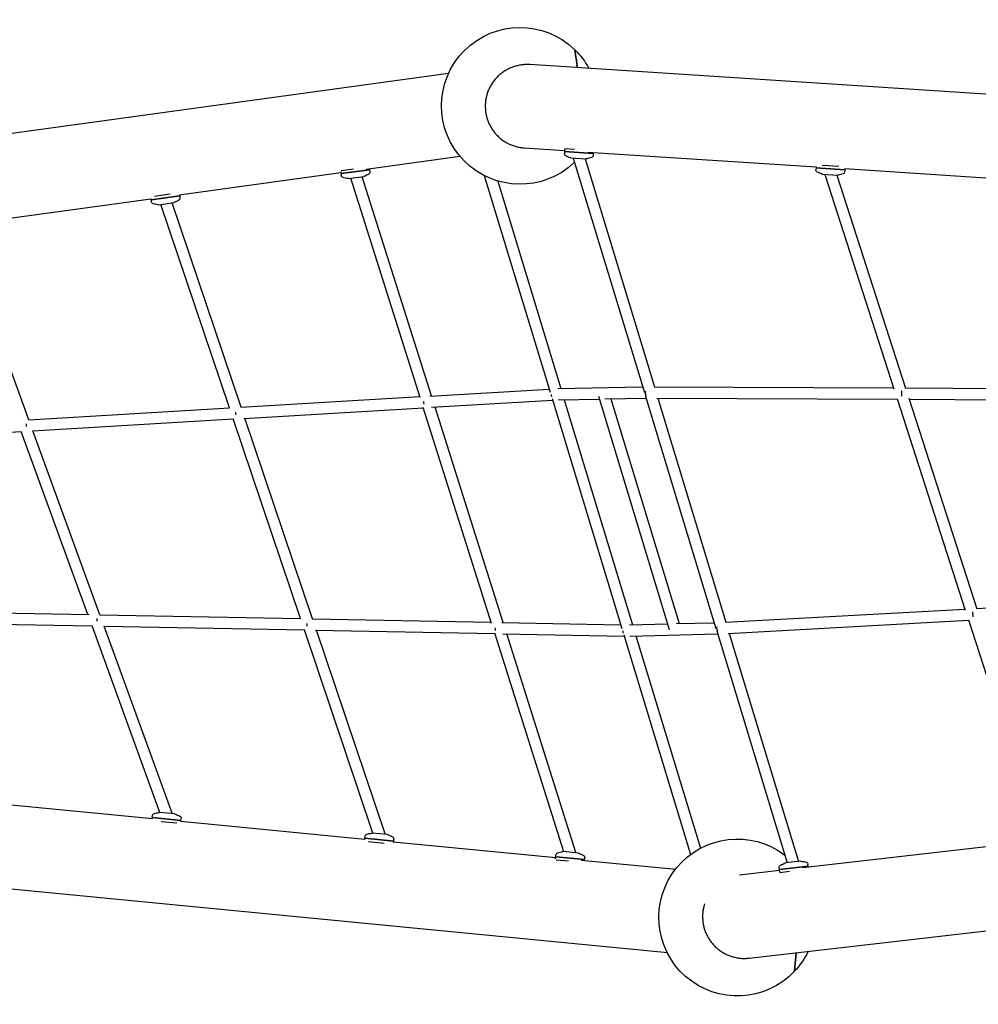
# Model space of a CAD drawing. Extents: x 918 to 16384, y -808 to 6713.
# Drawn here: x 11093 to 12620, y 2888 to 4457 of the extents above; entities that cross this region are included whole.
import ezdxf

# ---------------------------------------------------------------- set-up
doc = ezdxf.new("R2010")
doc.units = 0
doc.header["$LTSCALE"] = 350
doc.layers.add('2D', color=7, linetype='CONTINUOUS')

msp = doc.modelspace()

# ---------------------------------------------------------------- linework, layer by layer
at = {"layer": '2D'}
for p, q in [((12881.327, 4322.708), (11905.766, 4385.736)), ((11776.379, 4371.553), (10504.628, 4196.617)), ((11897.192, 4253.013), (11961.296, 4248.871)), ((11645.106, 4219.243), (11794.505, 4239.794)), ((11961.185, 4247.147), (11960.994, 4244.184)), ((11961.716, 4247.614), (11961.185, 4247.147)), ((11961.185, 4247.147), (12007.089, 4244.181)), ((11961.469, 4251.535), (11961.217, 4247.646)), ((11961.217, 4247.646), (12007.122, 4244.68)), ((11977.186, 4250.623), (11961.483, 4251.637)), ((11998.344, 4246.478), (12362.02, 4222.982)), ((12006.623, 4244.712), (12007.089, 4244.181)), ((12007.089, 4244.181), (12006.898, 4241.219)), ((12007.201, 4245.906), (12007.122, 4244.68)), ((11971.307, 4237.074), (11995.756, 4235.495)), ((11975.112, 4236.665), (12088.508, 3862.954)), ((11994.248, 4235.592), (12104.446, 3872.42)), ((12362.44, 4221.724), (12361.909, 4221.258)), ((12362.02, 4222.984), (12361.941, 4221.756)), ((12361.941, 4221.756), (12407.845, 4218.791)), ((12398.328, 4223.414), (12371.974, 4225.117)), ((11347.186, 4178.263), (11604.931, 4213.717)), ((11604.717, 4215.275), (11605.098, 4212.5)), ((11605.098, 4212.5), (11650.669, 4218.769)), ((11605.166, 4212.005), (11650.737, 4218.274)), ((11605.594, 4212.568), (11605.166, 4212.005)), ((11605.166, 4212.005), (11605.571, 4209.064)), ((11625.126, 4219.293), (11605.528, 4216.597)), ((11617.097, 4204.158), (11641.369, 4207.497)), ((11749.301, 3857.674), (11638.788, 4207.142)), ((11650.174, 4218.701), (11650.737, 4218.274)), ((11650.502, 4219.985), (11650.669, 4218.769)), ((11650.737, 4218.274), (11651.142, 4215.332)), ((11833.418, 4208.789), (11938.164, 3863.73)), ((12361.909, 4221.258), (12361.717, 4218.295)), ((12361.909, 4221.258), (12407.813, 4218.292)), ((12372.03, 4211.185), (12396.479, 4209.605)), ((12375.882, 4210.627), (12486.079, 3868.767)), ((12395.095, 4209.694), (12504.623, 3869.91)), ((12407.346, 4218.823), (12407.813, 4218.292)), ((12407.813, 4218.292), (12407.621, 4215.329)), ((12407.924, 4220.018), (12407.845, 4218.791)), ((12407.924, 4220.016), (12771.6, 4196.52)), ((11731.233, 3855.109), (11620.696, 4204.653)), ((11854.825, 4200.237), (11955.204, 3869.565)), ((11302.459, 4170.871), (11348.03, 4177.139)), ((11302.527, 4170.376), (11348.098, 4176.644)), ((11332.745, 4179.075), (11308.055, 4175.678)), ((11347.535, 4177.071), (11348.098, 4176.644)), ((11347.863, 4178.356), (11348.03, 4177.139)), ((11348.098, 4176.644), (11348.503, 4173.703)), ((11010.424, 4131.94), (11302.292, 4172.087)), ((11302.267, 4172.265), (11302.459, 4170.871)), ((11302.954, 4170.939), (11302.527, 4170.376)), ((11302.527, 4170.376), (11302.932, 4167.434)), ((11314.458, 4162.529), (11338.729, 4165.867)), ((11427.429, 3838.661), (11318.084, 4163.028)), ((11446.054, 3839.761), (11336.237, 4165.525)), ((11107.918, 3819.788), (10998.917, 4119.125)), ((11746.902, 3857.532), (11936.644, 3868.74)), ((11950.331, 3869.466), (12085.699, 3872.21)), ((12103.882, 3872.423), (12485.512, 3870.526)), ((12497.91, 3865.688), (12497.868, 3857.24)), ((12504.455, 3870.432), (12887.312, 3868.529)), ((11445.475, 3839.727), (11730.768, 3856.579)), ((11749.567, 3839.658), (11942.021, 3851.026)), ((11941.311, 3853.366), (12052.435, 3487.299)), ((11950.964, 3851.475), (12016.534, 3852.805)), ((11960.636, 3851.671), (12069.523, 3492.975)), ((12015.119, 3857.47), (12128.098, 3485.212)), ((12025.558, 3852.987), (12091.129, 3854.317)), ((12035.23, 3853.184), (12143.972, 3494.888)), ((12089.713, 3858.982), (12202.546, 3487.125)), ((12108.137, 3854.401), (12491.324, 3852.497)), ((12109.916, 3854.392), (12218.36, 3497.001)), ((12491.156, 3853.018), (12599.682, 3516.344)), ((12509.7, 3854.161), (12617.954, 3518.329)), ((12510.266, 3852.403), (12892.115, 3850.505)), ((11107.918, 3819.788), (11427.429, 3838.661)), ((11450.41, 3821.987), (11736.366, 3838.878)), ((11845.033, 3495.245), (11736.185, 3839.449)), ((11863.475, 3496.627), (11754.898, 3839.973)), ((11114.346, 3802.136), (11433.389, 3820.981)), ((11540.644, 3502.816), (11433.389, 3820.981)), ((11559.763, 3502.449), (11452.013, 3822.082)), ((10811.553, 3784.25), (11096.148, 3801.061)), ((11201.819, 3509.312), (11095.593, 3801.028)), ((11221.11, 3508.942), (11114.346, 3802.136)), ((12617.768, 3518.907), (13000.167, 3539.879)), ((12217.735, 3496.967), (12599.184, 3517.888)), ((10917.362, 3514.765), (11203.837, 3509.273)), ((11221.11, 3508.942), (11540.644, 3502.816)), ((11559.256, 3502.459), (11844.481, 3496.991)), ((12222.18, 3479.184), (12604.894, 3500.174)), ((12604.708, 3500.752), (12714.715, 3159.481)), ((12611.103, 3513.7), (12611.559, 3505.38)), ((10924.484, 3496.625), (11208.907, 3491.172)), ((11316.708, 3193.805), (11208.421, 3491.182)), ((11336.232, 3192.795), (11227.712, 3490.812)), ((11227.712, 3490.812), (11546.753, 3484.695)), ((11655.925, 3160.844), (11546.753, 3484.695)), ((11563.962, 3484.365), (11850.209, 3478.878)), ((11675.323, 3159.648), (11565.872, 3484.329)), ((11861.345, 3496.667), (12050.693, 3493.037)), ((12064.613, 3492.849), (12125.307, 3494.408)), ((12139.062, 3494.762), (12199.756, 3496.321)), ((11960.129, 3131.284), (11850.051, 3479.377)), ((11863.084, 3478.631), (12056.19, 3474.929)), ((11979.432, 3129.942), (11869.203, 3478.513)), ((12055.56, 3477.003), (12161.9, 3126.697)), ((12065.338, 3474.861), (12205.177, 3478.455)), ((12074.947, 3475.108), (12177.674, 3136.701)), ((12203.751, 3483.155), (12315.862, 3113.677)), ((12223.74, 3479.269), (12334.039, 3115.764)), ((11304.777, 3183.785), (11045.824, 3208.947)), ((11304.264, 3185.571), (11304.551, 3188.526)), ((11340.258, 3191.517), (11315.873, 3193.887)), ((11304.097, 3183.851), (11304.216, 3185.073)), ((11350, 3180.624), (11304.216, 3185.073)), ((11350.048, 3181.122), (11304.264, 3185.571)), ((11304.713, 3185.025), (11304.264, 3185.571)), ((11318.637, 3179.653), (11343.444, 3177.243)), ((11349.502, 3180.673), (11350.048, 3181.122)), ((11349.864, 3179.223), (11350, 3180.624)), ((11643.116, 3150.909), (11349.881, 3179.402)), ((11350.048, 3181.122), (11350.335, 3184.077)), ((11643.283, 3152.628), (11643.57, 3155.584)), ((11679.277, 3158.575), (11654.892, 3160.944)), ((11643.099, 3150.73), (11643.235, 3152.131)), ((11689.019, 3147.682), (11643.235, 3152.131)), ((11689.068, 3148.18), (11643.283, 3152.628)), ((11643.733, 3152.083), (11643.283, 3152.628)), ((11649.018, 3147.55), (11673.824, 3145.14)), ((11947.173, 3121.364), (11688.22, 3146.526)), ((11688.522, 3147.73), (11689.068, 3148.18)), ((11688.901, 3146.46), (11689.019, 3147.682)), ((11689.068, 3148.18), (11689.355, 3151.135)), ((12702.85, 3146.918), (12340.796, 3105.34)), ((11947.34, 3123.083), (11947.627, 3126.038)), ((11993.125, 3118.634), (11947.34, 3123.083)), ((11947.789, 3122.537), (11947.34, 3123.083)), ((11983.334, 3129.03), (11958.949, 3131.399)), ((11947.021, 3119.798), (11947.292, 3122.586)), ((11993.076, 3118.137), (11947.292, 3122.586)), ((11947.885, 3118.509), (11967.574, 3116.596)), ((12133.072, 3103.3), (11987.536, 3117.441)), ((11992.579, 3118.185), (11993.125, 3118.634)), ((11992.957, 3116.915), (11993.076, 3118.137)), ((11993.125, 3118.634), (11993.412, 3121.59)), ((12349.415, 3108.069), (12303.716, 3102.821)), ((12349.472, 3107.572), (12303.773, 3102.324)), ((12337.663, 3116.181), (12313.323, 3113.385)), ((12348.976, 3107.515), (12349.415, 3108.069)), ((12349.415, 3108.069), (12349.077, 3111.019)), ((12349.613, 3106.352), (12349.472, 3107.572)), ((10842.497, 3095.078), (12120.209, 2970.923)), ((12137.632, 3102.857), (12133.072, 3103.3)), ((12303.913, 3101.104), (12240.094, 3093.776)), ((12303.716, 3102.821), (12303.377, 3105.771)), ((12304.269, 3102.381), (12303.716, 3102.821)), ((12304.217, 3098.452), (12303.773, 3102.324)), ((12304.237, 3098.351), (12319.87, 3100.147)), ((12255.268, 2961.644), (13226.479, 3073.176)), ((12120.209, 2970.923), (12124.774, 2970.48))]:
    msp.add_line(p, q, dxfattribs=at)
at = {"layer": '2D', "extrusion": (0, 0, -1)}
for centre, radius, start, end in [((-11890.297, 4320.098), 125, 226.02447, 134.433886), ((-11890.297, 4320.098), 125, 134.433886, 151.556277), ((-11964.985, 4243.926), 4, 297.605149, 3.696562), ((-11986.754, 4285.557), 50.979, 288.537977, 297.605149), ((-11971.5, 4240.068), 3, 273.696562, 288.537977), ((-11986.675, 4285.562), 50.979, 249.787975, 258.855147), ((-12002.906, 4241.476), 4, 183.696562, 249.787975), ((-11995.949, 4238.488), 3, 258.855147, 273.696562), ((-11609.534, 4209.609), 4, 286.076425, 352.167838), ((-11622.543, 4254.751), 50.979, 277.009252, 286.076425), ((-11640.96, 4210.469), 3, 247.326423, 262.167838), ((-11622.465, 4254.74), 50.979, 238.25925, 247.326423), ((-11647.179, 4214.787), 4, 172.167838, 238.25925), ((-12365.709, 4218.037), 4, 297.605149, 3.696562), ((-12387.478, 4259.668), 50.979, 288.537977, 297.605149), ((-12372.224, 4214.178), 3, 273.696562, 288.537977), ((-12396.673, 4212.599), 3, 258.855147, 273.696562), ((-12387.399, 4259.673), 50.979, 249.787975, 258.855147), ((-12403.63, 4215.587), 4, 183.696562, 249.787975), ((-11616.688, 4207.13), 3, 262.167838, 277.009252), ((-11306.895, 4167.979), 4, 286.076425, 352.167838), ((-11319.904, 4213.121), 50.979, 277.009252, 286.076425), ((-11314.049, 4165.501), 3, 262.167838, 277.009252), ((-11338.321, 4168.839), 3, 247.326423, 262.167838), ((-11319.826, 4213.11), 50.979, 238.25925, 247.326423), ((-11344.54, 4173.158), 4, 172.167838, 238.25925), ((-11308.532, 3188.139), 4, 5.549987, 71.6414), ((-11323.329, 3143.551), 50.979, 71.6414, 80.708573), ((-11315.582, 3190.901), 3, 80.708573, 95.549987), ((-11339.968, 3188.531), 3, 95.549987, 110.391402), ((-11323.25, 3143.559), 50.979, 110.391402, 119.458575), ((-11346.354, 3184.464), 4, 119.458575, 185.549987), ((-11647.552, 3155.197), 4, 5.549987, 71.6414), ((-11662.348, 3110.609), 50.979, 71.6414, 80.708573), ((-11654.602, 3157.958), 3, 80.708573, 95.549987), ((-11678.987, 3155.589), 3, 95.549987, 110.391402), ((-11662.27, 3110.617), 50.979, 110.391402, 119.458575), ((-11685.374, 3151.522), 4, 119.458575, 185.549987), ((-12236.55, 3026.435), 125, 223.28455, 127.19779), ((-11951.609, 3125.652), 4, 5.549987, 71.6414), ((-11966.405, 3081.064), 50.979, 71.6414, 80.708573), ((-11958.659, 3128.413), 3, 80.708573, 95.549987), ((-11983.044, 3126.044), 3, 95.549987, 110.391402), ((-11966.327, 3081.071), 50.979, 110.391402, 119.458575), ((-11989.43, 3121.976), 4, 119.458575, 185.549987), ((-12307.351, 3106.227), 4, 353.448931, 59.540344), ((-12331.166, 3065.732), 50.979, 59.540344, 68.607517), ((-12313.665, 3110.405), 3, 68.607517, 83.448931), ((-12338.006, 3113.2), 3, 83.448931, 98.290346), ((-12331.087, 3065.723), 50.979, 98.290346, 107.357519), ((-12345.103, 3110.562), 4, 107.357519, 173.448931), ((-12236.55, 3026.435), 125, 205.591685, 223.28455)]:
    msp.add_arc(centre, radius, start, end, dxfattribs=at)
at = {"layer": '2D'}
for centre, major_axis, ratio, start_param, end_param in [((11988.232, 4333.569), (-10.424, 75.786), 0.0000029, -0.00000453, 0.89746795), ((11101.756, 3810.408), (-0.531, 8.984), 0.2344407, -1.74370857, -1.26591906), ((11214.765, 3500.062), (-0.173, -8.998), 0.2344407, -4.87182791, -4.38304042), ((12334.944, 3016.874), (-7.399, -76.141), 0.0000029, -0.91217957, 0.00000598)]:
    msp.add_ellipse(centre, major_axis=major_axis, ratio=ratio, start_param=start_param, end_param=end_param, dxfattribs=at)
at = {"layer": '2D', "extrusion": (0, 0, -1)}
for centre, major_axis, ratio, start_param, end_param in [((11988.232, 4333.569), (-10.424, 75.786), 0.0000029, -0.8974634, 0.00000908), ((12097.762, 3863.453), (-0.069, 9), 0.86139584, -2.19953199, -1.34720356), ((11742.833, 3848.276), (-0.531, 8.984), 0.6535702, -1.95625485, -1.49516727), ((11948.572, 3860.429), (-0.357, 8.993), 0.92144056, -2.00155177, -1.59565431), ((11439.721, 3830.371), (-0.531, 8.984), 0.2344407, -1.86857611, -1.39358851), ((11553.258, 3493.572), (-0.173, -8.998), 0.2344407, -5.03395347, -4.54887206), ((11856.842, 3487.752), (-0.173, -8.998), 0.6535702, -5.14922448, -4.68656698), ((12211.799, 3487.628), (0.362, -8.993), 0.86162607, 0.95553935, 1.81473672), ((12062.902, 3483.802), (0.029, -9), 0.92157526, -5.16724076, -4.77178602), ((12334.944, 3016.874), (-7.399, -76.141), 0.0000029, 0.00000455, 0.91219009)]:
    msp.add_ellipse(centre, major_axis=major_axis, ratio=ratio, start_param=start_param, end_param=end_param, dxfattribs=at)
at = {"layer": '2D'}
for points, knots in [([(11905.766, 4385.736), (11903.716, 4385.869), (11901.563, 4385.911), (11897.174, 4385.771), (11894.936, 4385.59), (11890.492, 4384.999), (11888.284, 4384.589), (11884.008, 4383.576), (11881.94, 4382.973), (11878.053, 4381.645), (11876.052, 4380.861), (11872.058, 4379.053), (11870.064, 4378.029), (11866.191, 4375.784), (11864.311, 4374.562), (11860.754, 4371.991), (11859.076, 4370.644), (11855.997, 4367.932), (11854.451, 4366.443), (11851.457, 4363.248), (11850.008, 4361.541), (11847.293, 4357.989), (11846.025, 4356.143), (11843.725, 4352.412), (11842.692, 4350.528), (11840.885, 4346.849), (11840.027, 4344.884), (11838.484, 4340.79), (11837.798, 4338.662), (11836.648, 4334.346), (11836.183, 4332.159), (11835.484, 4327.839), (11835.249, 4325.706), (11835.117, 4323.662)], [296.30692834, 296.30692834, 296.30692834, 296.30692834, 302.50697846, 302.50697846, 308.70702857, 308.70702857, 314.90707869, 314.90707869, 321.10712881, 321.10712881, 327.28811976, 327.28811976, 333.46911071, 333.46911071, 339.65010166, 339.65010166, 345.83109261, 345.83109261, 351.99185079, 351.99185079, 358.15260898, 358.15260898, 364.31336716, 364.31336716, 370.47412535, 370.47412535, 376.61923941, 376.61923941, 382.76435347, 382.76435347, 388.90946753, 388.90946753, 395.0545816, 395.0545816, 395.0545816, 395.0545816]), ([(11835.117, 4323.662), (11834.985, 4321.618), (11834.943, 4319.473), (11835.08, 4315.099), (11835.26, 4312.869), (11835.846, 4308.442), (11836.252, 4306.243), (11837.256, 4301.985), (11837.854, 4299.926), (11839.172, 4296.045), (11839.954, 4294.043), (11841.755, 4290.047), (11842.774, 4288.053), (11845.011, 4284.181), (11846.228, 4282.303), (11848.786, 4278.749), (11850.127, 4277.073), (11852.832, 4273.988), (11854.322, 4272.436), (11857.519, 4269.429), (11859.226, 4267.975), (11862.778, 4265.25), (11864.624, 4263.978), (11868.352, 4261.671), (11870.235, 4260.636), (11873.919, 4258.819), (11875.892, 4257.955), (11880.002, 4256.4), (11882.139, 4255.71), (11886.47, 4254.552), (11888.666, 4254.084), (11893.001, 4253.381), (11895.141, 4253.145), (11897.192, 4253.013)], [0, 0, 0, 0, 6.14511406, 6.14511406, 12.29022812, 12.29022812, 18.43534218, 18.43534218, 24.58045625, 24.58045625, 30.74121443, 30.74121443, 36.90197262, 36.90197262, 43.0627308, 43.0627308, 49.22348899, 49.22348899, 55.40447994, 55.40447994, 61.58547089, 61.58547089, 67.76646184, 67.76646184, 73.94745279, 73.94745279, 80.14750291, 80.14750291, 86.34755302, 86.34755302, 92.54760314, 92.54760314, 98.74765326, 98.74765326, 98.74765326, 98.74765326]), ([(12184.41, 3048.18), (12184.166, 3047.424), (12183.938, 3046.675), (12183.166, 3043.966), (12182.671, 3041.88), (12181.881, 3037.577), (12181.585, 3035.36), (12181.22, 3030.909), (12181.152, 3028.674), (12181.232, 3024.298), (12181.381, 3022.158), (12181.615, 3020.123)], [368.16272019, 368.16272019, 368.16272019, 368.16272019, 370.47412535, 370.47412535, 376.61923941, 376.61923941, 382.76435347, 382.76435347, 388.90946753, 388.90946753, 395.0545816, 395.0545816, 395.0545816, 395.0545816]), ([(12181.615, 3020.123), (12181.849, 3018.088), (12182.189, 3015.97), (12183.102, 3011.69), (12183.676, 3009.528), (12185.04, 3005.275), (12185.83, 3003.183), (12187.576, 2999.172), (12188.531, 2997.252), (12190.518, 2993.667), (12191.644, 2991.837), (12194.127, 2988.225), (12195.485, 2986.444), (12198.374, 2983.032), (12199.906, 2981.4), (12203.056, 2978.358), (12204.673, 2976.948), (12207.884, 2974.393), (12209.627, 2973.13), (12213.308, 2970.74), (12215.246, 2969.613), (12219.226, 2967.563), (12221.269, 2966.64), (12225.348, 2965.034), (12227.385, 2964.349), (12231.334, 2963.217), (12233.429, 2962.718), (12237.75, 2961.919), (12239.976, 2961.62), (12244.444, 2961.251), (12246.688, 2961.181), (12251.079, 2961.26), (12253.226, 2961.409), (12255.268, 2961.644)], [0, 0, 0, 0, 6.14511406, 6.14511406, 12.29022812, 12.29022812, 18.43534218, 18.43534218, 24.58045625, 24.58045625, 30.74121443, 30.74121443, 36.90197262, 36.90197262, 43.0627308, 43.0627308, 49.22348899, 49.22348899, 55.40447994, 55.40447994, 61.58547089, 61.58547089, 67.76646184, 67.76646184, 73.94745279, 73.94745279, 80.14750291, 80.14750291, 86.34755302, 86.34755302, 92.54760314, 92.54760314, 98.74765326, 98.74765326, 98.74765326, 98.74765326])]:
    msp.add_open_spline(points, degree=3, knots=knots, dxfattribs=at)

doc.saveas('drawing.dxf')
